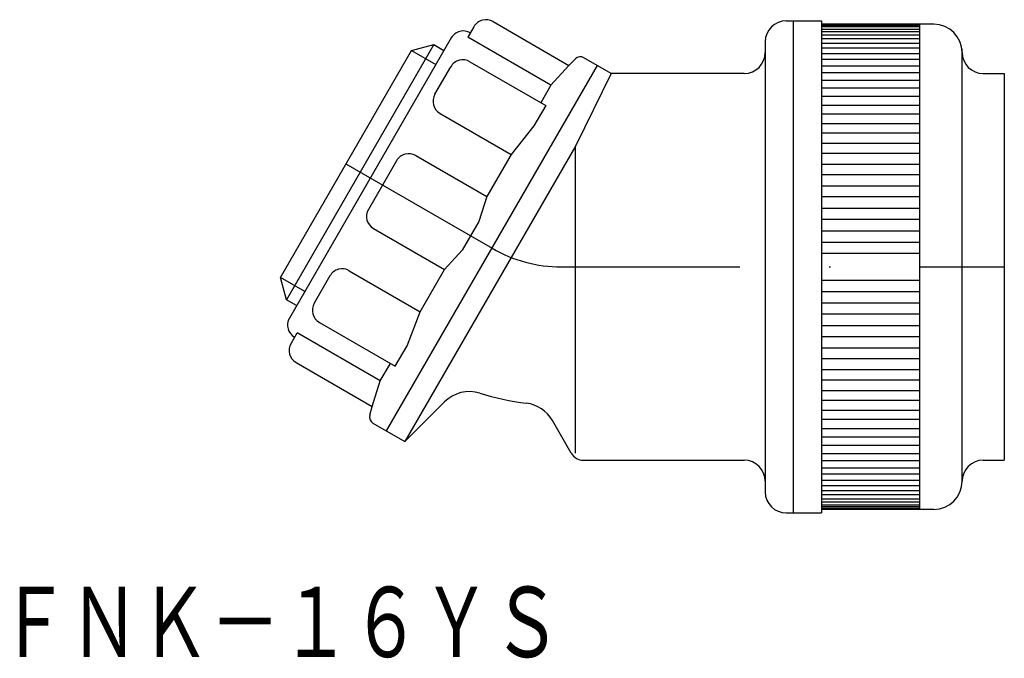
# Model space of a CAD drawing. Extents: x -41.6 to 28.4, y -200.6 to -155.1.
import ezdxf
from ezdxf.enums import TextEntityAlignment as Align

# ---------------------------------------------------------------- set-up
doc = ezdxf.new("R2010")
doc.units = 0
doc.linetypes.add('DASHDOT', pattern=[25.4, 12.7, -6.35, 0, -6.35])
doc.layers.add('1', color=7, linetype='CONTINUOUS')
doc.styles.add('MDRAFSTD', font='TXT', dxfattribs={"bigfont": 'BIGFONT'})

msp = doc.modelspace()

# ---------------------------------------------------------------- linework, layer by layer
at = {"layer": '1', "color": 7, "linetype": 'CONTINUOUS'}
for p, q in [((-7.958, -155.276), (-2.561, -158.392)), ((12.895, -155.22), (15.395, -155.22)), ((13.395, -190.22), (13.395, -155.22)), ((15.395, -155.22), (15.395, -190.22)), ((-9.324, -155.642), (-9.757, -156.391)), ((23.395, -155.47), (15.395, -155.47)), ((22.395, -155.491), (15.395, -155.491)), ((15.395, -155.555), (22.395, -155.555)), ((22.395, -155.661), (15.395, -155.661)), ((15.395, -155.809), (22.395, -155.809)), ((22.395, -155.998), (15.395, -155.998)), ((22.395, -189.97), (22.395, -155.47)), ((-10.94, -156.441), (-22.44, -176.36)), ((-3.842, -159.806), (-9.757, -156.391)), ((11.395, -156.72), (11.395, -188.72)), ((15.395, -156.229), (22.395, -156.229)), ((22.395, -156.499), (15.395, -156.499)), ((15.395, -156.81), (22.395, -156.81)), ((-23.08, -173.468), (-13.764, -157.333)), ((-12.177, -156.907), (-22.655, -175.055)), ((-13.764, -157.333), (-12.177, -156.907)), ((-13.764, -157.333), (-12.032, -158.333)), ((-12.177, -156.907), (-11.451, -157.326)), ((22.395, -157.159), (15.395, -157.159)), ((25.395, -187.97), (25.395, -157.22)), ((-9.607, -158.132), (-4.21, -161.248)), ((-2.1, -157.931), (-2.561, -158.392)), ((0.44, -158.97), (-1.497, -157.852)), ((15.395, -157.547), (22.395, -157.547)), ((22.395, -157.971), (15.395, -157.971)), ((-15.53, -184.391), (-0.53, -158.41)), ((-12.095, -160.44), (-10.973, -158.498)), ((-2.561, -158.392), (-3.842, -159.806)), ((15.395, -158.43), (22.395, -158.43)), ((22.395, -158.924), (15.395, -158.924)), ((0.44, -158.97), (-2.105, -164.138)), ((9.895, -158.97), (0.44, -158.97)), ((15.395, -159.451), (22.395, -159.451)), ((26.895, -158.97), (28.395, -158.97)), ((28.395, -158.97), (28.395, -186.47)), ((-3.842, -159.806), (-4.558, -161.047)), ((22.395, -160.01), (15.395, -160.01)), ((22.395, -160.598), (15.395, -160.598)), ((-4.21, -161.248), (-5.048, -162.699)), ((15.395, -161.215), (22.395, -161.215)), ((-11.729, -161.806), (-6.679, -164.722)), ((22.395, -161.859), (15.395, -161.859)), ((-5.048, -162.699), (-6.679, -164.722)), ((15.395, -162.528), (22.395, -162.528)), ((22.395, -163.22), (15.395, -163.22)), ((-2.105, -164.138), (-14.231, -185.141)), ((-2.105, -185.97), (-2.105, -164.138)), ((15.395, -163.933), (22.395, -163.933)), ((-14.824, -165.168), (-16.824, -168.632)), ((-13.458, -164.802), (-8.409, -167.717)), ((-6.679, -164.722), (-8.409, -167.717)), ((22.395, -164.666), (15.395, -164.666)), ((15.395, -165.415), (22.395, -165.415)), ((22.395, -166.18), (15.395, -166.18)), ((15.395, -166.958), (22.395, -166.958)), ((-8.409, -167.717), (-8.969, -169.49)), ((22.395, -167.747), (15.395, -167.747)), ((15.395, -168.545), (22.395, -168.545)), ((22.395, -169.35), (15.395, -169.35)), ((-16.458, -169.998), (-11.409, -172.913)), ((-8.969, -169.49), (-10.153, -171.542)), ((15.395, -170.159), (22.395, -170.159)), ((15.395, -170.957), (22.395, -170.957)), ((-11.409, -172.913), (-10.153, -171.542)), ((22.395, -171.761), (15.395, -171.761)), ((-13.139, -175.909), (-11.409, -172.913)), ((-22.655, -175.055), (-23.08, -173.468)), ((-21.348, -174.468), (-23.08, -173.468)), ((-19.554, -173.36), (-20.675, -175.302)), ((-18.188, -172.994), (-13.139, -175.909)), ((22.395, -173.679), (15.395, -173.679)), ((15.395, -174.483), (22.395, -174.483)), ((-21.929, -175.474), (-22.655, -175.055)), ((15.395, -175.281), (22.395, -175.281)), ((-14.074, -178.333), (-13.139, -175.909)), ((22.395, -176.09), (15.395, -176.09)), ((-20.309, -176.668), (-14.912, -179.784)), ((15.395, -176.895), (22.395, -176.895)), ((-22.324, -178.159), (-21.891, -177.409)), ((-15.976, -180.824), (-21.891, -177.409)), ((22.395, -177.693), (15.395, -177.693)), ((-14.912, -179.784), (-14.074, -178.333)), ((15.395, -178.482), (22.395, -178.482)), ((-21.958, -179.525), (-16.561, -182.641)), ((-15.976, -180.824), (-15.26, -179.583)), ((22.395, -179.26), (15.395, -179.26)), ((15.395, -180.025), (22.395, -180.025)), ((-16.561, -182.641), (-15.976, -180.824)), ((22.395, -180.774), (15.395, -180.774)), ((15.395, -181.507), (22.395, -181.507)), ((-16.73, -183.27), (-16.561, -182.641)), ((-11.408, -182.318), (-14.231, -185.141)), ((22.395, -182.22), (15.395, -182.22)), ((15.395, -182.912), (22.395, -182.912)), ((-16.497, -183.832), (-14.231, -185.141)), ((-2.394, -185.97), (-3.737, -183.643)), ((22.395, -183.581), (15.395, -183.581)), ((15.395, -184.224), (22.395, -184.224)), ((22.395, -184.841), (15.395, -184.841)), ((22.395, -185.43), (15.395, -185.43)), ((15.395, -185.989), (22.395, -185.989)), ((-1.528, -186.47), (9.895, -186.47)), ((22.395, -186.516), (15.395, -186.516)), ((26.895, -186.47), (28.395, -186.47)), ((15.395, -187.01), (22.395, -187.01)), ((22.395, -187.469), (15.395, -187.469)), ((15.395, -187.893), (22.395, -187.893)), ((22.395, -188.281), (15.395, -188.281)), ((15.395, -188.63), (22.395, -188.63)), ((22.395, -188.94), (15.395, -188.94)), ((15.395, -189.211), (22.395, -189.211)), ((22.395, -189.442), (15.395, -189.442)), ((15.395, -189.631), (22.395, -189.631)), ((12.895, -190.22), (15.395, -190.22)), ((22.395, -189.779), (15.395, -189.779)), ((15.395, -189.885), (22.395, -189.885)), ((22.395, -189.949), (15.395, -189.949)), ((23.395, -189.97), (15.395, -189.97))]:
    msp.add_line(p, q, dxfattribs=at)
at = {"layer": '1', "color": 7, "linetype": 'DASHDOT'}
for p, q in [((-18.422, -165.4), (-8.03, -171.4)), ((-3.105, -172.72), (28.395, -172.72))]:
    msp.add_line(p, q, dxfattribs=at)
at = {"layer": '1', "color": 7, "linetype": 'CONTINUOUS'}
for centre, radius, start, end in [((-8.458, -156.142), 1, 60, 150), ((12.895, -156.72), 1.5, 90, 180), ((-10.074, -156.941), 1, 60, 150), ((23.395, -157.47), 2, 0, 90), ((9.895, -157.47), 1.5, 270, 0), ((26.895, -157.47), 1.5, 180, 270), ((-10.107, -158.998), 1, 60, 150), ((-1.747, -158.285), 0.5, 60, 135), ((-11.229, -160.94), 1, 150, 240), ((-13.958, -165.668), 1, 60, 150), ((-15.958, -169.132), 1, 150, 240), ((-18.688, -173.86), 1, 60, 150), ((-19.809, -175.802), 1, 150, 240), ((-21.574, -176.86), 1, 150, 240), ((-21.458, -178.659), 1, 150, 240), ((-9.641, -184.086), 2.5, 72.8781, 135), ((-3.105, -162.87), 19.7, 252.8781, 262.76152), ((-5.902, -184.893), 2.5, 30, 82.76152), ((-16.247, -183.399), 0.5, 165, 240), ((-1.528, -185.47), 1, 210, 270), ((9.895, -187.97), 1.5, 0, 90), ((26.895, -187.97), 1.5, 90, 180), ((23.395, -187.97), 2, 270, 0), ((12.895, -188.72), 1.5, 180, 270)]:
    msp.add_arc(centre, radius, start, end, dxfattribs=at)
at = {"layer": '1', "color": 7, "linetype": 'DASHDOT'}
msp.add_arc((-3.105, -162.87), 9.85, 240, 270, dxfattribs=at)

# ---------------------------------------------------------------- texts
at = {"layer": '1', "color": 7, "linetype": 'CONTINUOUS', "style": 'MDRAFSTD', "oblique": 15, "width": 0.871577}
msp.add_text('ＦＮＫ－１６ＹＳ', height=5, dxfattribs=at).set_placement((-43.111, -200.468), (-3.062, -200.468), align=Align.FIT)

doc.saveas('drawing.dxf')
